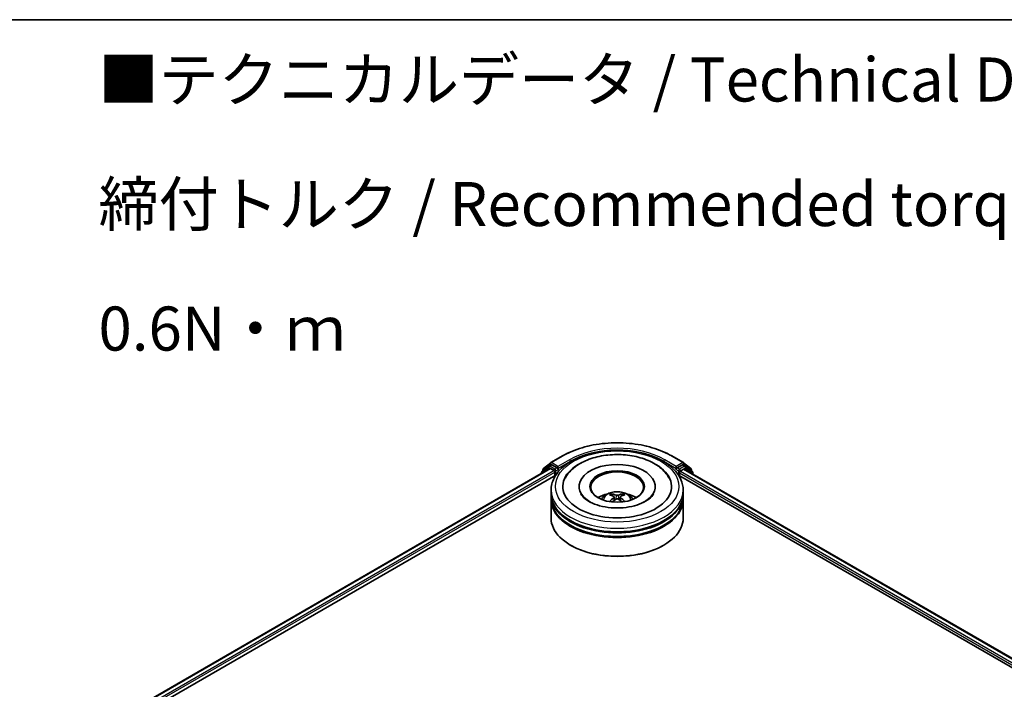
# Model space of a CAD drawing. Units: millimetres. Extents: x 36 to 7330, y 20 to 1144.
# Drawn here: x 318 to 458, y 628 to 722 of the extents above; entities that cross this region are included whole.
import ezdxf

# ---------------------------------------------------------------- set-up
doc = ezdxf.new("R2010")
doc.units = ezdxf.units.MM
doc.header["$LTSCALE"] = 2.5
for name, color, linetype, lineweight in [('Border (ISO)', 7, 'Continuous', 35), ('Symbol (ISO)', 7, 'Continuous', 18), ('Visible (ISO)', 7, 'Continuous', 35), ('Visible Narrow (ISO)', 7, 'Continuous', 25)]:
    doc.layers.add(name, color=color, linetype=linetype, lineweight=lineweight)
doc.styles.add('Note Text (TK)', font='MS PGothic.ttf')

# ---------------------------------------------------------------- blocks, each defined once
blk = doc.blocks.new('図面枠 tk図枠')
at = {"layer": 'Border (ISO)'}
blk.add_line((14.5, 289), (405.5, 289), dxfattribs=at)

msp = doc.modelspace()

# ---------------------------------------------------------------- linework, layer by layer
at = {"layer": 'Visible (ISO)'}
for p, q in [((392.2061, 658.8169), (393.2405, 659.653)), ((393.2646, 659.6695), (394.8998, 660.6136)), ((410.431, 660.6136), (412.0662, 659.6695)), ((412.0903, 659.653), (413.1247, 658.8169)), ((326.8903, 620.5828), (393.132, 658.8275)), ((391.9155, 658.196), (391.9155, 658.1252)), ((392.9757, 659.1424), (391.9851, 658.3418)), ((392.1365, 658.4641), (392.1365, 658.6711)), ((392.9998, 659.159), (393.3092, 659.3376)), ((393.2258, 658.8182), (393.694, 658.5479)), ((394.1359, 658.9051), (393.4029, 659.3283)), ((393.8266, 658.3183), (393.8266, 657.8079)), ((394.2685, 658.8286), (394.2685, 659.1347)), ((394.3015, 658.7461), (394.3074, 658.7427)), ((411.0235, 658.7427), (411.0293, 658.7461)), ((411.0623, 659.1347), (411.0623, 658.8286)), ((411.9279, 659.3283), (411.1949, 658.9051)), ((411.5042, 657.8079), (411.5042, 658.2162)), ((411.6368, 658.4458), (412.1051, 658.7162)), ((412.331, 659.159), (412.0217, 659.3376)), ((412.1988, 658.7254), (522.5463, 595.0163)), ((413.3457, 658.3418), (412.3551, 659.1424)), ((413.1943, 658.6711), (413.1943, 658.4641)), ((413.4153, 658.0231), (413.4153, 658.196)), ((337.0983, 625.0559), (393.9456, 657.8767)), ((411.3852, 657.8767), (512.4267, 599.5403)), ((393.2904, 655.2564), (393.2904, 655.7667)), ((397.2592, 656.277), (397.2592, 656.1545)), ((408.0717, 656.277), (408.0717, 656.1545)), ((412.0404, 655.2564), (412.0404, 655.7667)), ((393.2904, 654.593), (393.2904, 655.1033)), ((393.2904, 651.7863), (393.2904, 654.4399)), ((402.2358, 654.7859), (402.2845, 654.3323)), ((403.0951, 654.7859), (403.0464, 654.3323)), ((412.0404, 654.593), (412.0404, 655.1033)), ((412.0404, 651.7863), (412.0404, 654.4399)), ((396.1247, 647.9079), (396.0363, 647.959)), ((409.2061, 647.9079), (409.2945, 647.959))]:
    msp.add_line(p, q, dxfattribs=at)
for centre, start, end in [((393.3583, 659.5071), 120, 128.948276), ((411.9725, 659.5071), 51.051724, 60), ((392.103, 658.196), 128.948276, 180), ((392.324, 658.6711), 128.948276, 180), ((393.0936, 658.9966), 120, 128.948276), ((412.2373, 658.9966), 51.051724, 60), ((413.0068, 658.6711), 0, 51.051724), ((413.2278, 658.196), 0, 51.051724)]:
    msp.add_arc(centre, 0.1875, start, end, dxfattribs=at)
for centre, major_axis, ratio, start_param, end_param in [((402.6654, 656.277), (7.7188, 0), 0.57735027, 2.28770637, 7.13707159), ((393.2258, 658.6651), (-0.0937, 0.1624), 0.57735027, 5.49778714, 6.28318531), ((393.4029, 659.1752), (-0.0937, 0.1624), 0.57735027, 5.49778714, 6.28318531), ((393.694, 658.3948), (0.0937, -0.1624), 0.57735027, 0.78539816, 2.35619449), ((394.4011, 658.9051), (-0.0937, -0.1624), 0.57735027, 5.49778714, 7.06858347), ((402.6654, 656.277), (5.4063, 0), 0.57735027, 5.47106557, 10.23689769), ((402.6654, 656.1749), (-3.75, 0), 0.57735027, 2.37272528, 7.05205268), ((410.9297, 658.9051), (0.0937, -0.1624), 0.57735027, 5.49778714, 7.06858347), ((411.6368, 658.2927), (0.0938, 0.1624), 0.57735027, 0.78539816, 2.35619449), ((411.9279, 659.1752), (0.0938, 0.1624), 0.57735027, 0, 0.78539816), ((412.1051, 658.5631), (0.0937, 0.1624), 0.57735027, 0, 0.78539816), ((402.6654, 655.1033), (9.375, 0), 0.57735027, 3.12745005, 6.29732791), ((402.6654, 654.4399), (9.375, 0), 0.57735027, 3.12745005, 6.29732791), ((402.6654, 655.2564), (-9.375, 0), 0.57735027, 0, 3.14159265), ((402.6654, 654.593), (-9.375, 0), 0.57735027, 0, 3.14159265), ((402.6654, 653.2151), (-3.75, 0), 0.57735027, 5.07628371, 5.53058844), ((402.7303, 651.5201), (2.1333, -3.4562), 0.49462411, 2.44776077, 2.68674507), ((402.7303, 651.4525), (-1.588, -3.7382), 0.59526289, 3.96282307, 4.19313336), ((402.6069, 651.4489), (-1.9108, 3.584), 0.65417299, 5.62601221, 5.86499651), ((402.6069, 651.5238), (2.4294, 3.2549), 0.55353421, 0.95931878, 1.15112494), ((402.724, 651.4489), (-1.9108, -3.584), 0.65417299, 3.55978145, 3.79876575), ((402.724, 651.5238), (2.4294, -3.2549), 0.55353421, 1.99046771, 2.18227387), ((402.6005, 651.5201), (2.1333, 3.4562), 0.49462411, 0.45484759, 0.69383188), ((402.6005, 651.4525), (-1.588, 3.7382), 0.59526289, 5.2316446, 5.46195489), ((402.6654, 653.2151), (-3.75, 0), 0.57735027, 3.89418952, 4.34849425), ((402.6654, 655.1033), (-9.25, 0), 0.57735027, 0.47828403, 2.66330862), ((402.6654, 651.7863), (9.375, 0), 0.57735027, 3.14159265, 6.28318531), ((402.6654, 654.4399), (-9.25, 0), 0.57735027, 0.47828403, 2.66330862), ((402.6654, 651.6842), (9.25, 0), 0.57735027, 3.92699082, 5.49778714)]:
    msp.add_ellipse(centre, major_axis=major_axis, ratio=ratio, start_param=start_param, end_param=end_param, dxfattribs=at)
msp.add_ellipse((402.6654, 656.277), major_axis=(-3.875, 0), ratio=0.57735027, dxfattribs=at)
for points, knots in [([(394.8998, 660.6136), (395.7179, 661.0859), (396.6619, 661.4815), (398.7118, 662.0846), (399.8174, 662.2919), (402.0847, 662.4992), (403.2461, 662.4992), (405.5134, 662.2919), (406.619, 662.0846), (408.6689, 661.4815), (409.6129, 661.0859), (410.431, 660.6136)], [1.57079633, 1.57079633, 1.57079633, 1.57079633, 1.88495559, 1.88495559, 2.19911486, 2.19911486, 2.51327412, 2.51327412, 2.82743339, 2.82743339, 3.14159265, 3.14159265, 3.14159265, 3.14159265]), ([(393.2904, 655.7667), (393.2904, 656.3466), (393.4357, 656.9245), (393.9971, 658.0366), (394.4285, 658.5662), (395.5532, 659.5427), (396.2653, 659.9809), (397.8828, 660.7008), (398.7907, 660.9802), (400.7004, 661.3523), (401.7014, 661.4458), (403.7, 661.4412), (404.6972, 661.3435), (406.5951, 660.965), (407.4952, 660.6838), (409.1121, 659.956), (409.8282, 659.5089), (410.9873, 658.4815), (411.4349, 657.9014), (411.9275, 656.7899), (412.0404, 656.2789), (412.0404, 655.7667)], [2.35619449, 2.35619449, 2.35619449, 2.35619449, 2.63979956, 2.63979956, 2.94299892, 2.94299892, 3.27026125, 3.27026125, 3.60153926, 3.60153926, 3.93100774, 3.93100774, 4.25962588, 4.25962588, 4.58913058, 4.58913058, 4.92042571, 4.92042571, 5.24730149, 5.24730149, 5.49778714, 5.49778714, 5.49778714, 5.49778714]), ([(397.4, 659.5284), (398.0436, 659.8999), (398.7707, 660.1916), (400.3229, 660.6127), (401.148, 660.7418), (402.8126, 660.832), (403.6516, 660.7946), (405.2757, 660.5564), (406.0603, 660.3555), (407.5095, 659.7927), (408.1733, 659.4296), (409.2846, 658.552), (409.7408, 658.0397), (410.0514, 657.4489)], [0, 0, 0, 0, 0.34615246, 0.34615246, 0.69176991, 0.69176991, 1.03414773, 1.03414773, 1.37755156, 1.37755156, 1.72487614, 1.72487614, 2.06148491, 2.06148491, 2.06148491, 2.06148491]), ([(394.1359, 658.9051), (394.1527, 658.8954), (394.1704, 658.8811), (394.2042, 658.8471), (394.2204, 658.8275), (394.2434, 658.8001), (394.2519, 658.79), (394.2689, 658.7718), (394.2774, 658.7637), (394.2906, 658.753), (394.2961, 658.7493), (394.3015, 658.7461)], [0.1851472285, 0.1851472285, 0.1851472285, 0.1851472285, 0.1965284229, 0.1965284229, 0.2079096173, 0.2079096173, 0.2138595936, 0.2138595936, 0.2198095698, 0.2198095698, 0.2238749427, 0.2238749427, 0.2238749427, 0.2238749427]), ([(395.2794, 657.4489), (395.5125, 657.8922), (395.8284, 658.292), (396.5537, 658.9792), (396.9573, 659.2728), (397.4, 659.5284)], [5.792496723, 5.792496723, 5.792496723, 5.792496723, 6.045076532, 6.045076532, 6.283185307, 6.283185307, 6.283185307, 6.283185307]), ([(411.0293, 658.7461), (411.0348, 658.7493), (411.0402, 658.753), (411.0534, 658.7637), (411.0619, 658.7718), (411.0789, 658.79), (411.0874, 658.8001), (411.1105, 658.8275), (411.1266, 658.8471), (411.1604, 658.8811), (411.1781, 658.8954), (411.1949, 658.9051)], [0.0229880286, 0.0229880286, 0.0229880286, 0.0229880286, 0.0270534015, 0.0270534015, 0.0330033777, 0.0330033777, 0.038953354, 0.038953354, 0.0503345484, 0.0503345484, 0.0617157428, 0.0617157428, 0.0617157428, 0.0617157428]), ([(400.4287, 654.4501), (400.4983, 654.5703), (400.5804, 654.677), (400.8188, 654.9292), (400.9869, 655.0527), (401.3859, 655.2779), (401.623, 655.3658), (402.1249, 655.4879), (402.3907, 655.5185), (402.9196, 655.5198), (403.1825, 655.4912), (403.6949, 655.3711), (403.9445, 655.2796), (404.3995, 655.0199), (404.6092, 654.8551), (404.8245, 654.5742), (404.8651, 654.5141), (404.9021, 654.4501)], [4.24959902, 4.24959902, 4.24959902, 4.24959902, 4.4264439, 4.4264439, 4.7238013, 4.7238013, 5.09906125, 5.09906125, 5.49348614, 5.49348614, 5.8833225, 5.8833225, 6.2775903, 6.2775903, 6.65189618, 6.65189618, 6.74597526, 6.74597526, 6.74597526, 6.74597526]), ([(407.8386, 655.2479), (407.8365, 655.2438), (407.8343, 655.2398), (407.7105, 655.0094), (407.4922, 654.7465), (406.8865, 654.2776), (406.5375, 654.0714), (405.7158, 653.7117), (405.2422, 653.5588), (404.2116, 653.3322), (403.6531, 653.2603), (402.5143, 653.2127), (401.9341, 653.2381), (400.8228, 653.3835), (400.2917, 653.5032), (399.3434, 653.8143), (398.9245, 654.0045), (398.2406, 654.4151), (397.973, 654.6345), (397.6529, 654.9857), (397.5583, 655.1223), (397.4922, 655.2479)], [2.65090407, 2.65090407, 2.65090407, 2.65090407, 2.65701002, 2.65701002, 2.99708441, 2.99708441, 3.27818735, 3.27818735, 3.56302964, 3.56302964, 3.8547369, 3.8547369, 4.14981683, 4.14981683, 4.44371087, 4.44371087, 4.73201286, 4.73201286, 5.01335571, 5.01335571, 5.20307756, 5.20307756, 5.20307756, 5.20307756]), ([(401.5973, 654.1264), (401.5995, 654.127), (401.6016, 654.1275), (401.6098, 654.1284), (401.6167, 654.127), (401.6227, 654.1236), (401.6236, 654.1229), (401.6246, 654.1221)], [0.0219671693, 0.0219671693, 0.0219671693, 0.0219671693, 0.0234298311, 0.0234298311, 0.02806905607, 0.02806905607, 0.02898517502, 0.02898517502, 0.02898517502, 0.02898517502]), ([(401.8129, 655.2317), (401.8194, 655.2309), (401.8269, 655.2285), (401.8406, 655.2214), (401.8491, 655.215), (401.862, 655.2017), (401.8688, 655.1925), (401.8772, 655.1772), (401.8806, 655.1689), (401.8829, 655.1612)], [0.0145600729, 0.0145600729, 0.0145600729, 0.0145600729, 0.0187226824, 0.0187226824, 0.0234298311, 0.0234298311, 0.0280690561, 0.0280690561, 0.0318101771, 0.0318101771, 0.0318101771, 0.0318101771]), ([(402.1834, 654.852), (402.2006, 654.8431), (402.2151, 654.831), (402.2334, 654.8033), (402.2372, 654.7876), (402.2346, 654.7572), (402.228, 654.7405), (402.2077, 654.7128), (402.1963, 654.7016), (402.1834, 654.6914)], [-0.2036008625, -0.2036008625, -0.2036008625, -0.2036008625, -0.191101084, -0.191101084, -0.1786013054, -0.1786013054, -0.1660771911, -0.1660771911, -0.1569242563, -0.1569242563, -0.1569242563, -0.1569242563]), ([(402.8045, 655.05), (402.7851, 655.0423), (402.761, 655.0358), (402.7089, 655.0276), (402.6809, 655.0259), (402.6288, 655.0271), (402.6013, 655.03), (402.558, 655.0391), (402.541, 655.0442), (402.5263, 655.05)], [-0.2036008779, -0.2036008779, -0.2036008779, -0.2036008779, -0.1911010993, -0.1911010993, -0.1786013208, -0.1786013208, -0.1660772065, -0.1660772065, -0.1569242716, -0.1569242716, -0.1569242716, -0.1569242716]), ([(402.5263, 654.4934), (402.5457, 654.5056), (402.5698, 654.5159), (402.6219, 654.5288), (402.6499, 654.5314), (402.702, 654.5296), (402.7295, 654.525), (402.7729, 654.5106), (402.7898, 654.5026), (402.8045, 654.4934)], [-0.2036008779, -0.2036008779, -0.2036008779, -0.2036008779, -0.1911010993, -0.1911010993, -0.1786013208, -0.1786013208, -0.1660772065, -0.1660772065, -0.1569242716, -0.1569242716, -0.1569242716, -0.1569242716]), ([(403.1474, 654.6914), (403.1303, 654.7048), (403.1157, 654.7206), (403.0974, 654.7531), (403.0936, 654.7697), (403.0962, 654.7995), (403.1028, 654.8145), (403.1232, 654.8369), (403.1345, 654.8452), (403.1474, 654.852)], [-0.2036008625, -0.2036008625, -0.2036008625, -0.2036008625, -0.191101084, -0.191101084, -0.1786013054, -0.1786013054, -0.1660771911, -0.1660771911, -0.1569242563, -0.1569242563, -0.1569242563, -0.1569242563]), ([(403.4479, 655.1612), (403.4502, 655.1689), (403.4536, 655.1772), (403.462, 655.1925), (403.4688, 655.2017), (403.4817, 655.215), (403.4902, 655.2214), (403.5039, 655.2285), (403.5115, 655.2309), (403.5179, 655.2317)], [0.0427285558, 0.0427285558, 0.0427285558, 0.0427285558, 0.0464696768, 0.0464696768, 0.0511089018, 0.0511089018, 0.0558160505, 0.0558160505, 0.05997866, 0.05997866, 0.05997866, 0.05997866]), ([(403.7062, 654.1221), (403.7072, 654.1229), (403.7082, 654.1236), (403.7142, 654.127), (403.721, 654.1284), (403.7292, 654.1275), (403.7313, 654.127), (403.7335, 654.1264)], [0.04555355789, 0.04555355789, 0.04555355789, 0.04555355789, 0.04646967684, 0.04646967684, 0.05110890181, 0.05110890181, 0.05257156361, 0.05257156361, 0.05257156361, 0.05257156361])]:
    msp.add_open_spline(points, degree=3, knots=knots, dxfattribs=at)
for points in [[(401.6249, 654.1219), (401.6248, 654.122), (401.6247, 654.1221), (401.6246, 654.1222)], [(403.7062, 654.1222), (403.7061, 654.1221), (403.706, 654.122), (403.7059, 654.1219)]]:
    msp.add_open_spline(points, degree=3, dxfattribs=at)
for points, weights in [([(401.94, 654.9663), (401.9126, 655.0601), (401.8829, 655.1612)], [1.08273581125, 1.07755563389, 1.07090462461]), ([(403.4479, 655.1612), (403.4183, 655.0601), (403.3908, 654.9663)], [1.07090461894, 1.07755562758, 1.08273580442])]:
    msp.add_rational_spline(points, weights, degree=2, dxfattribs=at)
at = {"layer": 'Visible Narrow (ISO)'}
for p, q in [((393.3583, 659.6602), (394.9935, 660.6043)), ((394.2685, 659.1347), (393.3583, 659.6602)), ((395.9037, 660.0788), (394.2685, 659.1347)), ((394.2685, 658.8286), (396.0363, 659.8492)), ((396.0363, 659.8492), (396.0363, 659.8039)), ((409.2945, 659.8492), (411.0623, 658.8286)), ((409.2945, 659.8492), (409.2945, 659.8039)), ((411.0623, 659.1347), (409.4271, 660.0788)), ((410.3373, 660.6043), (411.9725, 659.6602)), ((411.9725, 659.6602), (411.0623, 659.1347)), ((326.9452, 620.5511), (393.2258, 658.8182)), ((327.4059, 620.2764), (393.694, 658.5479)), ((335.4028, 624.5873), (393.8266, 658.3183)), ((392.1326, 658.2505), (392.961, 658.9201)), ((392.1914, 658.5945), (393.2258, 659.4306)), ((392.1914, 658.5085), (392.1914, 658.5945)), ((392.961, 658.9201), (393.1267, 658.8244)), ((393.0936, 659.1497), (393.4029, 659.3283)), ((393.8266, 658.7265), (393.0936, 659.1497)), ((393.2258, 659.4306), (393.4029, 659.3283)), ((394.1359, 658.9051), (393.8266, 658.7265)), ((393.9592, 658.4969), (394.4011, 658.752)), ((393.9592, 657.8975), (393.9592, 658.4969)), ((410.9297, 658.752), (411.3717, 658.4969)), ((411.5042, 658.7265), (411.1949, 658.9051)), ((411.3717, 658.4969), (411.3717, 657.8975)), ((412.2373, 659.1497), (411.5042, 658.7265)), ((411.5042, 658.2162), (513.7052, 599.2105)), ((411.6368, 658.4969), (412.3698, 658.9201)), ((411.6368, 658.4458), (411.6368, 658.4969)), ((411.6368, 658.4458), (515.5547, 598.4488)), ((411.9279, 659.3283), (412.1051, 659.4306)), ((411.9279, 659.3283), (412.2373, 659.1497)), ((412.1051, 659.4306), (413.1394, 658.5945)), ((412.1051, 658.7162), (522.4914, 594.9846)), ((412.3698, 658.9201), (413.3604, 658.1194)), ((413.1394, 658.5945), (413.1394, 658.5085)), ((413.3604, 658.1194), (413.3604, 658.0548)), ((402.1834, 654.6914), (402.2147, 654.2822)), ((402.5263, 655.05), (402.4864, 654.4682)), ((402.8045, 655.05), (402.8444, 654.4682)), ((403.1474, 654.6914), (403.1162, 654.2822))]:
    msp.add_line(p, q, dxfattribs=at)
for centre, major_axis, ratio, start_param, end_param in [((402.6654, 656.1749), (10.8497, 0), 0.57735027, 0.78539816, 2.35619449), ((402.6654, 656.1749), (-9.5625, 0), 0.57735027, 3.92699082, 5.49778714), ((402.6654, 656.0219), (9.375, 0), 0.57735027, 1.90589124, 2.35619449), ((402.6654, 656.0219), (9.375, 0), 0.57735027, 0.78539816, 1.23570141), ((393.3583, 659.5071), (-0.1179, 0.1458), 0.8131434, 0, 1.4434523), ((393.3583, 659.5071), (-0.0937, -0.1624), 0.57735027, 3.92699082, 5.49778714), ((393.3583, 659.5071), (-0.0937, 0.1624), 0.57735027, 5.49778714, 6.28318531), ((394.9935, 660.4512), (-0.0937, 0.1624), 0.57735027, 5.49778714, 6.28318531), ((395.9037, 659.9257), (-0.0938, 0.1624), 0.57735027, 3.92699082, 5.49778714), ((409.4271, 659.9257), (0.0938, 0.1624), 0.57735027, 0.78539816, 2.35619449), ((410.3373, 660.4512), (0.0937, 0.1624), 0.57735027, 0, 0.78539816), ((411.9725, 659.5071), (0.0937, 0.1624), 0.57735027, 0, 0.78539816), ((411.9725, 659.5071), (-0.0938, 0.1624), 0.57735027, 3.92699082, 5.49778714), ((411.9725, 659.5071), (0.1179, 0.1458), 0.8131434, 4.83973301, 6.28318531), ((392.103, 658.196), (-0.1875, 0), 0.57735027, 0, 0.53825138), ((392.103, 658.196), (-0.1179, 0.1458), 0.8131434, 0, 1.26886792), ((392.324, 658.6711), (-0.1875, 0), 0.57735027, 0, 0.78539816), ((392.324, 658.6711), (-0.1179, 0.1458), 0.8131434, 0, 1.4434523), ((393.0936, 658.9966), (-0.1179, 0.1458), 0.8131434, 0, 1.4434523), ((393.0936, 658.9966), (-0.0937, -0.1624), 0.57735027, 3.92699082, 5.49778714), ((393.0936, 658.9966), (-0.0937, 0.1624), 0.57735027, 5.49778714, 6.28318531), ((393.8266, 658.5734), (-0.0937, -0.1624), 0.57735027, 3.92699082, 5.20400801), ((393.8266, 658.5734), (0.1875, 0), 0.57735027, 4.4332722, 5.49778714), ((393.8266, 658.5734), (-0.0938, 0.1624), 0.57735027, 3.92699082, 5.49778714), ((411.5042, 658.5734), (-0.0937, -0.1624), 0.57735027, 3.92699082, 5.49778714), ((411.5042, 658.5734), (0.1875, 0), 0.57735027, 3.92699082, 5.49778714), ((411.5042, 658.5734), (-0.0938, 0.1624), 0.57735027, 3.92699082, 5.49778714), ((412.2373, 658.9966), (0.0937, 0.1624), 0.57735027, 0, 0.78539816), ((412.2373, 658.9966), (-0.0938, 0.1624), 0.57735027, 3.92699082, 5.49778714), ((412.2373, 658.9966), (0.1179, 0.1458), 0.8131434, 4.83973301, 6.28318531), ((413.0068, 658.6711), (0.1179, 0.1458), 0.8131434, 4.83973301, 6.28318531), ((413.0068, 658.6711), (0.1875, 0), 0.57735027, 5.49778714, 6.28318531), ((413.2278, 658.196), (0.1179, 0.1458), 0.8131434, 4.83973301, 6.28318531), ((413.2278, 658.196), (0.1875, 0), 0.57735027, 5.49778714, 6.28318531), ((402.6654, 655.7667), (-9.375, 0), 0.57735027, 0, 3.14159265), ((402.6654, 654.4041), (-1.918, 0), 0.57735027, 3.07614718, 6.34863078), ((402.6654, 654.5963), (-1.3921, 0), 0.57735027, 5.37148447, 5.62408982), ((402.6654, 654.5649), (1.2957, 0), 0.57735027, 2.21917021, 2.42536283), ((402.6654, 654.5649), (1.2957, 0), 0.57735027, 0.71622982, 0.92242245), ((402.6654, 654.5963), (-1.3921, 0), 0.57735027, 3.80068814, 4.05329349)]:
    msp.add_ellipse(centre, major_axis=major_axis, ratio=ratio, start_param=start_param, end_param=end_param, dxfattribs=at)
msp.add_ellipse((402.6654, 656.277), major_axis=(8.75, 0), ratio=0.57735027, dxfattribs=at)

# ---------------------------------------------------------------- block references
at = {"xscale": 2.5, "yscale": 2.5, "zscale": 2.5}
msp.add_blockref('図面枠 tk図枠', (0, 0), dxfattribs=at)

# ---------------------------------------------------------------- texts
at = {"layer": 'Symbol (ISO)', "color": 7, "insert": (329.0555, 696.3455), "char_height": 6.25, "width": 221.198821, "attachment_point": 4, "line_spacing_factor": 1.695652, "style": 'Note Text (TK)'}
msp.add_mtext('\\fＭＳ Ｐゴシック|b0|i0;■テクニカルデータ / Technical Data■\\P\\fＭＳ Ｐゴシック|b0|i0;締付トルク / Recommended torque： 0.3N・ｍ ～ 0.6N・ｍ', dxfattribs=at)

doc.saveas('drawing.dxf')
